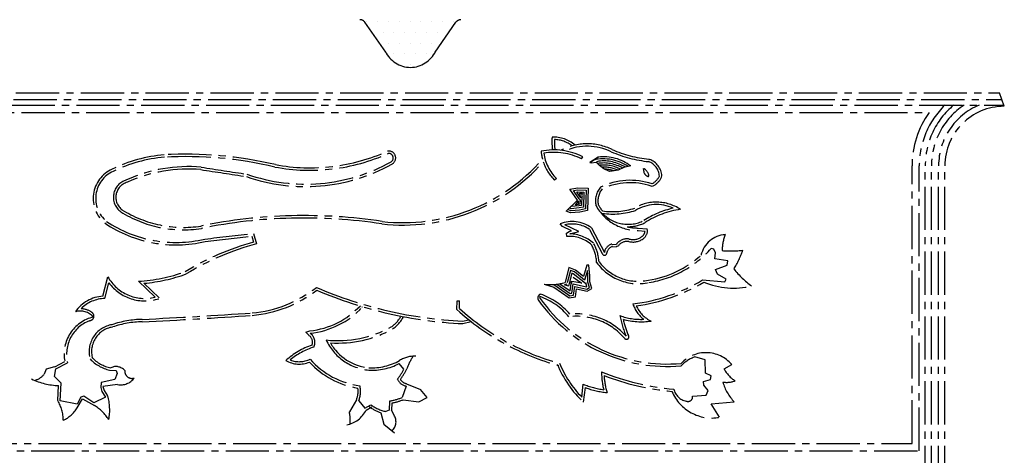
# Model space of a CAD drawing. Units: inches. Extents: x 2519 to 166611, y 89433 to 364205.
# Drawn here: x 7692 to 8126, y 209425 to 209617 of the extents above; entities that cross this region are included whole.
import ezdxf

# ---------------------------------------------------------------- set-up
doc = ezdxf.new("R2010")
doc.units = ezdxf.units.IN
doc.header["$MEASUREMENT"] = 0
doc.linetypes.add('CENTER2', pattern=[28.575, 19.05, -3.175, 3.175, -3.175])
doc.layers.add('SINGA', color=5, linetype='Continuous')

# ---------------------------------------------------------------- blocks, each defined once
blk = doc.blocks.new('*X7')
at = {"color": 0}
for p, q in [((35679.6875, 7828.125), (35679.6875, 7828.125)), ((35695.3125, 7828.125), (35695.3125, 7828.125)), ((35710.9375, 7828.125), (35710.9375, 7828.125)), ((35726.5625, 7828.125), (35726.5625, 7828.125)), ((35742.1875, 7828.125), (35742.1875, 7828.125)), ((35757.8125, 7828.125), (35757.8125, 7828.125)), ((35773.4375, 7828.125), (35773.4375, 7828.125)), ((35789.0625, 7828.125), (35789.0625, 7828.125)), ((35804.6875, 7828.125), (35804.6875, 7828.125)), ((35687.5, 7812.5), (35687.5, 7812.5)), ((35703.125, 7812.5), (35703.125, 7812.5)), ((35718.75, 7812.5), (35718.75, 7812.5)), ((35734.375, 7812.5), (35734.375, 7812.5)), ((35750, 7812.5), (35750, 7812.5)), ((35765.625, 7812.5), (35765.625, 7812.5)), ((35781.25, 7812.5), (35781.25, 7812.5)), ((35796.875, 7812.5), (35796.875, 7812.5)), ((35710.9375, 7796.875), (35710.9375, 7796.875)), ((35726.5625, 7796.875), (35726.5625, 7796.875)), ((35742.1875, 7796.875), (35742.1875, 7796.875)), ((35757.8125, 7796.875), (35757.8125, 7796.875)), ((35773.4375, 7796.875), (35773.4375, 7796.875)), ((35718.75, 7781.25), (35718.75, 7781.25)), ((35734.375, 7781.25), (35734.375, 7781.25)), ((35750, 7781.25), (35750, 7781.25)), ((35765.625, 7781.25), (35765.625, 7781.25)), ((35726.5625, 7765.625), (35726.5625, 7765.625)), ((35742.1875, 7765.625), (35742.1875, 7765.625)), ((35757.8125, 7765.625), (35757.8125, 7765.625))]:
    blk.add_line(p, q, dxfattribs=at)

msp = doc.modelspace()

# ---------------------------------------------------------------- linework, layer by layer
at = {"linetype": 'CENTER2'}
for p, q in [((7940.03759, 209555.32354, 0), (7940.52206, 209556.27803, 0)), ((7947.38008, 209556.15451, 0), (7943.71271, 209553.83498, 0)), ((7943.71271, 209553.83498, 0), (7944.28301, 209553.61447, 0)), ((7944.28301, 209553.61447, 0), (7946.43249, 209553.97653, 0)), ((7947.59686, 209554.34289, 0), (7946.43249, 209553.97653, 0)), ((7969.66688, 209555.2239, 0), (7969.92598, 209555.16281, 0)), ((7928.90294, 209546.66465, 0), (7928.13997, 209545.9139, 0)), ((7975.27948, 209547.29109, 0), (7975.39362, 209547.85168, 0)), ((7970.73151, 209543.35454, 0), (7971.59704, 209543.43955, 0)), ((7933.28425, 209532.32521, 0), (7938.15017, 209537.21099, 0)), ((7937.37766, 209535.00247, 0), (7938.59916, 209536.86743, 0)), ((7938.59916, 209536.86743, 0), (7938.56524, 209535.545, 0)), ((7938.904, 209537.72476, 0), (7939.37958, 209537.17259, 0)), ((7939.37958, 209537.17259, 0), (7939.27777, 209535.40937, 0)), ((7939.31171, 209540.29214, 0), (7940.43143, 209540.25823, 0)), ((7939.65784, 209538.23854, 0), (7939.31171, 209540.29214, 0)), ((7940.43143, 209540.25823, 0), (7939.99033, 209539.54617, 0)), ((7939.99033, 209539.54617, 0), (7939.99033, 209539.54617, 0)), ((7939.27777, 209535.40937, 0), (7937.37766, 209535.00247, 0)), ((7943.48893, 209524.27617, 0), (7949.10299, 209513.63541, 0)), ((7944.31543, 209525.00349, 0), (7950.04971, 209514.13489, 0)), ((7964.92236, 209523.82142, 0), (7967.96165, 209523.55113, 0)), ((7965.01717, 209524.88761, 0), (7968.93281, 209524.53939, 0)), ((7967.90823, 209527.22123, 0), (7968.01424, 209527.28204, 0)), ((7794.62666, 209521.35548, 0), (7795.42834, 209518.65013, 0)), ((7795.39674, 209522.5242, 0), (7796.76619, 209517.90287, 0)), ((7953.23727, 209516.74544, 0), (7955.27759, 209516.6136, 0)), ((7953.3063, 209517.81362, 0), (7955.34662, 209517.68177, 0)), ((7956.21221, 209517.05208, 0), (7955.27759, 209516.6136, 0)), ((7729.05764, 209494.85953, 0), (7731.21703, 209503.40363, 0)), ((7936.24069, 209503.21478, 0), (7940.07516, 209500.5099, 0)), ((7729.90153, 209493.83011, 0), (7731.65544, 209500.76986, 0)), ((7744.6795, 209501.41899, 0), (7752.04448, 209494.38336, 0)), ((7747.16032, 209500.52942, 0), (7753.83747, 209494.15086, 0)), ((7932.55657, 209499.90882, 0), (7933.68438, 209500.35964, 0)), ((7934.28586, 209499.23261, 0), (7932.55657, 209499.90882, 0)), ((7934.57517, 209500.46853, 0), (7934.28586, 209499.23261, 0)), ((7940.07516, 209500.5099, 0), (7935.73666, 209501.36273, 0)), ((7921.72563, 209493.88464, 0), (7921.58067, 209494.70696, 0)), ((7843.3708, 209489.99735, 0), (7843.45787, 209490.23695, 0)), ((7885.10076, 209488.91897, 0), (7885.15957, 209492.74684, 0)), ((7885.15957, 209492.74684, 0), (7886.22984, 209492.7304, 0)), ((7886.17849, 209489.38821, 0), (7886.22984, 209492.7304, 0)), ((7887.54988, 209483.81487, 0), (7890.3234, 209484.47225, 0)), ((7887.64951, 209482.73843, 0), (7891.39533, 209483.62627, 0)), ((7818.50087, 209478.9567, 0), (7820.26746, 209479.57493, 0)), ((7819.77554, 209477.62315, 0), (7818.50087, 209478.9567, 0)), ((7703.9884, 209462.63256, 0), (7703.17681, 209460.45486, 0)), ((7707.65826, 209463.72806, 0), (7703.9884, 209462.63256, 0)), ((7707.80313, 209459.37625, 0), (7708.34021, 209462.77743, 0)), ((7707.83975, 209463.72363, 0), (7712.28372, 209466.07412, 0)), ((7708.34021, 209462.77743, 0), (7713.50278, 209465.50801, 0)), ((7861.75226, 209462.68181, 0), (7859.57123, 209465.12543, 0)), ((8002.78749, 209462.83299, 0), (8006.18369, 209464.74395, 0)), ((7710.665, 209456.52601, 0), (7707.80313, 209459.37625, 0)), ((7732.00582, 209462.2816, 0), (7734.86216, 209462.15142, 0)), ((7735.40894, 209460.7925, 0), (7734.32645, 209458.07022, 0)), ((7734.86216, 209462.15142, 0), (7735.40894, 209460.7925, 0)), ((7709.20375, 209448.82709, 0), (7709.53832, 209455.44047, 0)), ((7710.27278, 209448.77301, 0), (7710.665, 209456.52601, 0)), ((7728.34482, 209456.83401, 0), (7728.07724, 209454.65741, 0)), ((7728.07724, 209454.65741, 0), (7728.62513, 209452.75448, 0)), ((7734.32645, 209458.07022, 0), (7728.34482, 209456.83401, 0)), ((7735.55491, 209455.89667, 0), (7729.07389, 209455.06461, 0)), ((7729.07389, 209455.06461, 0), (7729.60752, 209453.21121, 0)), ((7862.71951, 209455.20359, 0), (7860.96172, 209450.16788, 0)), ((7862.90853, 209456.25717, 0), (7869.02161, 209453.75154, 0)), ((7940.11538, 209450.32906, 0), (7940.78376, 209456.04257, 0)), ((7940.92685, 209448.05324, 0), (7941.68612, 209454.54366, 0)), ((7717.65072, 209445.55642, 0), (7720.10356, 209449.56113, 0)), ((7719.38192, 209450.2876, 0), (7717.75598, 209447.29221, 0)), ((7720.60512, 209450.6981, 0), (7719.38192, 209450.2876, 0)), ((7720.10356, 209449.56113, 0), (7725.39655, 209446.71908, 0)), ((7725.09903, 209447.85118, 0), (7720.60512, 209450.6981, 0)), ((7730.26215, 209450.30975, 0), (7725.09903, 209447.85118, 0)), ((7728.62513, 209452.75448, 0), (7730.26215, 209450.30975, 0)), ((7729.60752, 209453.21121, 0), (7731.15157, 209450.90532, 0)), ((7868.35141, 209448.23234, 0), (7871.98961, 209450.12958, 0)), ((7871.98961, 209450.12958, 0), (7869.02161, 209453.75154, 0)), ((7717.75598, 209447.29221, 0), (7710.27278, 209448.77301, 0)), ((7840.79788, 209449.17531, 0), (7837.66863, 209443.88682, 0)), ((7841.78809, 209448.76881, 0), (7844.51479, 209445.51028, 0)), ((7844.51479, 209445.51028, 0), (7847.0958, 209447.01157, 0)), ((7845.05299, 209444.58502, 0), (7847.634, 209446.08631, 0)), ((7855.32079, 209448.59236, 0), (7855.16712, 209444.6198, 0)), ((7856.3576, 209447.7035, 0), (7856.23672, 209444.57843, 0)), ((7861.34494, 209449.16844, 0), (7868.35141, 209448.23234, 0)), ((7997.10667, 209447.45304, 0), (8007.30522, 209448.28982, 0)), ((8000.77774, 209441.4501, 0), (7997.10667, 209447.45304, 0)), ((7851.54146, 209443.48745, 0), (7852.9277, 209438.45492, 0)), ((7855.16712, 209444.6198, 0), (7853.69044, 209444.00877, 0)), ((7857.37343, 209442.40838, 0), (7856.23672, 209444.57843, 0)), ((7852.9277, 209438.45492, 0), (7857.62925, 209434.64803, 0))]:
    msp.add_line(p, q, dxfattribs=at)
at = {"linetype": 'CENTER2', "elevation": 0}
for points in [[(7943.71271, 209553.83498), (7947.38008, 209556.15451)], [(7961.66841, 209552.23951), (7958.67773, 209551.5534), (7956.09617, 209550.32411), (7953.51295, 209549.91084), (7952.2892, 209549.77235), (7949.83866, 209550.99139), (7947.93157, 209552.48354), (7946.56877, 209553.8408), (7946.43249, 209553.97653)], [(7938.15017, 209537.21099), (7934.89662, 209541.98474), (7938.29531, 209542.67167), (7942.91996, 209542.40908), (7942.66789, 209532.61632), (7939.2692, 209531.92939), (7935.18995, 209531.51307), (7933.28425, 209532.32521)], [(7938.904, 209537.72476), (7936.42448, 209541.36283), (7938.36088, 209541.75421), (7941.98523, 209541.54842), (7941.77463, 209533.3665), (7939.1322, 209532.83242), (7935.33127, 209532.4445), (7933.9776, 209533.02139)], [(7939.65784, 209538.23854), (7937.95235, 209540.74092), (7938.42646, 209540.83674), (7941.0505, 209540.68775), (7940.88136, 209534.11667), (7938.9952, 209533.73544), (7935.47259, 209533.37594), (7934.67095, 209533.71757)], [(7940.41168, 209538.75232), (7940.09989, 209539.2098), (7939.9881, 209534.86685), (7938.85819, 209534.63847), (7935.61391, 209534.30737), (7935.3643, 209534.41375)], [(7933.44296, 209521.17325), (7933.30391, 209522.66901), (7934.52655, 209523.35151), (7935.61402, 209523.62574), (7931.66606, 209525.52174), (7930.57555, 209526.74355)], [(7934.83451, 209522.29754), (7934.92509, 209522.34811), (7938.7425, 209523.31072), (7932.59617, 209526.2625)], [(7993.32354, 209501.9827), (8003.11741, 209501.18662), (8003.79521, 209502.27603), (7999.98242, 209504.58033), (7999.02624, 209506.61843), (8004.19047, 209508.53299), (8004.4586, 209510.43759), (8000.64942, 209510.97384), (7998.74482, 209511.24197), (7999.01129, 209513.96258), (7998.32795, 209515.59323), (7997.10337, 209515.86275)], [(7923.55768, 209500.0726), (7927.77626, 209498.85715), (7934.58609, 209494.1109), (7937.30532, 209494.52445), (7937.84213, 209498.06163), (7942.46844, 209496.98302), (7944.50599, 209498.2112), (7943.68388, 209501.2016), (7943.67862, 209503.78566), (7943.26092, 209508.54493), (7942.3089, 209508.54299), (7940.82312, 209503.50784), (7937.28123, 209506.3567), (7934.42295, 209507.4389), (7932.80421, 209500.90744)], [(7927.14553, 209499.98826), (7928.17397, 209499.69195), (7934.80896, 209495.06756), (7936.50415, 209495.32537), (7937.08825, 209499.17413), (7942.31478, 209497.95559), (7943.44316, 209498.63574), (7942.77186, 209501.07758), (7942.76643, 209503.74478), (7942.55501, 209506.15367), (7941.31263, 209501.94336), (7936.82251, 209505.5549), (7935.06117, 209506.22179), (7933.68969, 209500.68799)], [(7929.1015, 209500.15747), (7935.03183, 209496.02421), (7935.70298, 209496.12628), (7936.33437, 209500.28664), (7942.16112, 209498.92815), (7942.38033, 209499.06028), (7941.9138, 209500.75729), (7941.80214, 209500.37888), (7936.3638, 209504.75311), (7935.6994, 209505.00467), (7934.57517, 209500.46853)], [(7930.41062, 209500.35705), (7934.94294, 209497.19815), (7935.58049, 209501.39914), (7935.73666, 209501.36273), (7935.46066, 209500.24908)], [(7988.93957, 209450.83649), (7994.92287, 209451.25668), (7995.73473, 209453.29839), (7993.82598, 209455.60656), (7993.68666, 209457.23832), (7996.81306, 209458.0607), (7997.08174, 209459.69329), (7994.6312, 209460.91233), (7994.48329, 209466.76018), (7989.99243, 209468.11107)]]:
    msp.add_lwpolyline(points, dxfattribs=at)
at = {"linetype": 'CENTER2'}
for centre, radius, start, end in [((7954.95104, 209563.07913, 0), 28.0102, 176.1734693, 187.7117648), ((7927.74601, 209550.79995, 0), 14.16795, 48.4907939, 93.0049847), ((7954.95104, 209563.07913, 0), 26.9398, 178.2654783, 188.016355), ((7927.74601, 209550.79995, 0), 13.09755, 51.7675738, 88.7856474), ((7820.31222, 209634.40071, 0), 82.97923, 259.4043136, 294.2843156), ((7855.0522, 209555.78521, 0), 3.04114, 296.1808301, 101.6390167), ((7927.78042, 209531.17479, 0), 28.15176, 63.0890479, 101.5540117), ((7943.27144, 209560.80308, 0), 21.2285, 185.5334216, 195.0810416), ((7927.78042, 209531.17479, 0), 27.08136, 63.0890479, 99.4686037), ((7942.54541, 209537.07088, 0), 24.93268, 63.7819444, 117.6967685), ((7942.54541, 209537.07088, 0), 23.86228, 63.7819444, 114.0082054), ((7975.64281, 209610.92627, 0), 57.09241, 246.7298619, 263.876549), ((7975.64281, 209610.92627, 0), 56.02201, 246.7298619, 263.876549), ((7761.74493, 209491.93747, 0), 65.48072, 94.9596988, 115.9008656), ((7761.74493, 209491.93747, 0), 64.41032, 94.9748377, 115.9147155), ((7765.51217, 209384.93409, 0), 172.49678, 76.7313775, 93.1332514), ((7765.51217, 209384.93409, 0), 171.42638, 76.7313775, 93.1275341), ((7818.27357, 209621.48719, 0), 77.26211, 250.5570724, 299.3353929), ((7820.31222, 209634.40071, 0), 84.04963, 259.4043136, 294.1943479), ((7861.27324, 209608.77503, 0), 82.58174, 263.5285588, 318.515817), ((7861.27324, 209608.77503, 0), 81.51134, 263.5285588, 318.9822687), ((7855.0522, 209555.78521, 0), 1.97074, 303.0126279, 98.5695616), ((7943.27144, 209560.80308, 0), 21.2285, 198.486875, 224.5375978), ((7943.27144, 209560.80308, 0), 20.1581, 188.3170628, 224.5375978), ((7949.71475, 209536.64411, 0), 18.73732, 54.8793311, 103.5070378), ((7949.71475, 209536.64411, 0), 19.64959, 52.5303161, 96.823731), ((7949.71475, 209536.64411, 0), 17.82504, 57.573722, 96.823731), ((7966.98731, 209547.26507, 0), 7.35635, 3.9917721, 69.5902661), ((7966.98731, 209547.26507, 0), 8.42675, 3.9917721, 69.5902661), ((7738.95696, 209537.93772, 0), 14.15281, 114.2597236, 230.7885296), ((7738.95696, 209537.93772, 0), 13.08241, 114.1936226, 230.5725217), ((7766.65599, 209486.19746, 0), 65.76774, 85.0308739, 114.4341196), ((7766.65599, 209486.19746, 0), 64.69734, 85.0308739, 114.4341196), ((8247.99288, 212596.94012, 0), 3083.21434, 261.12256961, 261.50059153), ((8247.99288, 212596.94012, 0), 3082.14394, 261.12256961, 261.5024906), ((7818.27357, 209621.48719, 0), 78.3325, 250.6323331, 299.1205321), ((7949.71475, 209536.64411, 0), 16.91277, 60.0786221, 99.0180251), ((7949.71475, 209536.64411, 0), 16.0005, 62.3656254, 96.823731), ((7949.71475, 209536.64411, 0), 15.08823, 65.0310644, 93.024969), ((7949.71475, 209536.64411, 0), 14.17596, 70.947572, 88.0394902), ((7954.23793, 209547.47226, 0), 13.52219, 7.0146413, 15.8385637), ((7965.35681, 209547.13121, 0), 4.45263, 12.6690737, 64.8838814), ((7741.6222, 209538.4392, 0), 7.93825, 105.8704458, 233.4596277), ((7741.6222, 209538.4392, 0), 6.86785, 105.8704458, 233.4596277), ((7961.46261, 209515.42633, 0), 30.49653, 71.6398762, 115.4470488), ((7969.68688, 209549.79706, 0), 2.13686, 198.3699859, 251.8633524), ((7969.31187, 209548.03555, 0), 0.3958, 222.8519253, 10.5115166), ((7967.0221, 209551.49978, 0), 8.19768, 299.5789932, 332.992626), ((7967.0221, 209551.49978, 0), 9.26808, 299.5789932, 332.992626), ((7955.72417, 209536.80589, 0), 9.60056, 140.0999623, 192.0608886), ((7955.72417, 209536.80589, 0), 8.53016, 141.6416975, 191.0261886), ((7961.46261, 209515.42633, 0), 29.42613, 71.6398762, 114.9813198), ((7764.53344, 209576.12866, 0), 52.01699, 237.9054124, 278.7825982), ((7764.53344, 209576.12866, 0), 50.94659, 237.9054124, 278.7825982), ((7964.8606, 209544.9401, 0), 21.11877, 208.6954317, 270.1675614), ((7964.8606, 209544.9401, 0), 20.04837, 209.1504853, 218.5460061), ((7953.71572, 209562.95963, 0), 30.84772, 261.5459338, 288.3199656), ((7953.71572, 209562.95963, 0), 31.91812, 261.9328229, 288.3199656), ((7973.02567, 209517.13262, 0), 19.15755, 56.6441297, 120.8588136), ((7973.02567, 209517.13262, 0), 18.08715, 65.9155007, 120.8588136), ((7989.00865, 209495.08822, 0), 39.50484, 102.5765075, 123.1093973), ((7989.00865, 209495.08822, 0), 38.43445, 98.151158, 123.1093973), ((7761.21481, 209573.48692, 0), 54.94214, 236.1969497, 283.3632803), ((7817.82831, 209302.6112, 0), 227.76376, 81.3389934, 101.5405572), ((7817.82831, 209302.6112, 0), 226.69336, 81.3389934, 101.5405572), ((7935.83775, 209513.17852, 0), 14.54995, 54.36211, 111.2024712), ((7960.4829, 209542.07245, 0), 15.53364, 223.6141586, 296.5641863), ((7761.21481, 209573.48692, 0), 56.01253, 236.1439675, 283.297274), ((7935.83775, 209513.17852, 0), 13.47955, 55.4160303, 103.9149282), ((7960.4829, 209542.07245, 0), 16.60404, 268.5587511, 296.5641863), ((7964.8606, 209544.9401, 0), 20.04837, 256.1614223, 270.1675614), ((7964.9636, 209523.64028, 0), 2.99938, 306.8802799, 358.2968994), ((7964.9636, 209523.64028, 0), 4.06977, 306.8802799, 12.7633721), ((7189.13234, 214655.65973, 0), 5168.81388, 276.49614638, 276.73588524), ((7189.13234, 214655.65973, 0), 5169.88428, 276.49685489, 276.72589041), ((7934.69319, 209506.86999, 0), 14.3578, 47.0994807, 94.995472), ((7934.69319, 209506.86999, 0), 15.4282, 47.0994807, 89.4751934), ((7960.07327, 209514.24328, 0), 5.84503, 80.3404516, 143.9653405), ((7960.07327, 209514.24328, 0), 4.77464, 80.3404516, 143.9653405), ((7962.69486, 209526.23278, 0), 7.51028, 255.2387829, 309.184071), ((7962.69486, 209526.23278, 0), 6.43988, 255.2387829, 309.184071), ((8004.06945, 209510.32288, 0), 11.69507, 93.5414173, 167.2209524), ((8018.87469, 209515.37688, 0), 16.87945, 156.9136366, 181.5486488), ((7826.65029, 209405.22054, 0), 117.64813, 105.3897782, 121.4198857), ((7826.65029, 209405.22054, 0), 116.57773, 104.8532882, 121.4735986), ((7928.46163, 209508.67581, 0), 18.22266, 3.0326401, 28.5597486), ((7928.46163, 209508.67581, 0), 19.29306, 4.0035658, 28.5597486), ((7954.70273, 209513.29661, 0), 4.72793, 107.17899, 169.7872701), ((7954.70273, 209513.29661, 0), 3.65753, 107.17899, 169.7872701), ((7962.51013, 209546.4984, 0), 46.20861, 278.9027276, 318.4720089), ((8005.76091, 209561.95288, 0), 47.1822, 265.4298, 276.5137338), ((7954.34745, 209536.84001, 0), 60.79531, 330.3570511, 339.0225411), ((7950.08656, 209513.89689, 0), 1.01773, 194.8877327, 2.7156788), ((7962.51013, 209546.4984, 0), 45.13821, 278.9027276, 311.9156278), ((7964.95765, 209523.02502, 0), 22.67181, 216.1844791, 281.9738379), ((7964.95765, 209523.02502, 0), 21.60141, 217.0071152, 281.9738379), ((8038.57512, 209531.66075, 0), 40.05952, 218.4124424, 233.866958), ((7747.57689, 209512.62288, 0), 18.7787, 209.4024958, 283.76308), ((7740.41771, 209575.1968, 0), 73.9008, 273.3060271, 289.6920231), ((7740.41771, 209575.1968, 0), 74.9712, 275.1599254, 289.7765316), ((7953.62702, 209567.67777, 0), 76.75712, 276.7194614, 301.1426498), ((7747.57689, 209512.62288, 0), 19.84909, 216.6665276, 287.9748329), ((7789.88335, 209541.18715, 0), 53.97639, 275.2136569, 308.1016344), ((7789.88335, 209541.18715, 0), 55.04679, 275.2136569, 307.4394683), ((7896.55671, 209669.20023, 0), 185.60403, 246.716153, 267.2185088), ((7896.55671, 209669.20023, 0), 186.67443, 246.9100613, 267.2650857), ((7925.94462, 209525.25882, 0), 25.29908, 264.5861423, 285.7320988), ((7953.62702, 209567.67777, 0), 77.82752, 277.7361091, 301.1426498), ((8007.13798, 209532.79308, 0), 34.38636, 247.3163403, 283.1373665), ((7730.27778, 209478.56379, 0), 16.34136, 94.2820233, 144.7842611), ((7730.27778, 209478.56379, 0), 15.27096, 91.4118346, 135.2186848), ((7922.45272, 209494.02364, 0), 1.77105, 107.0137406, 205.2946203), ((7977.61745, 209533.3808, 0), 69.509, 215.2470768, 275.1694538), ((7911.91144, 209467.10063, 0), 29.2507, 39.678422, 70.6969893), ((7977.61745, 209533.3808, 0), 68.4386, 215.2470768, 275.2938817), ((7911.91144, 209467.10063, 0), 30.3211, 40.7756605, 70.6969893), ((7719.00387, 209480.24052, 0), 9.09057, 55.1240998, 87.2599504), ((7816.73535, 209514.55642, 0), 35.15935, 275.7656588, 317.3225602), ((7816.73535, 209514.55642, 0), 36.22975, 275.7656588, 317.3225602), ((7959.37279, 209570.8608, 0), 110.59294, 227.810857, 254.6023348), ((7959.37279, 209570.8608, 0), 109.52255, 228.0637385, 254.6023348), ((7976.40074, 209496.07121, 0), 14.54678, 198.5313773, 231.6860024), ((7976.40074, 209496.07121, 0), 13.47638, 204.1456626, 244.5706267), ((7728.88621, 209469.27308, 0), 16.90787, 103.7076199, 190.9060425), ((7719.00387, 209480.24052, 0), 8.02017, 42.8936758, 105.0073294), ((7723.0688, 209486.03554, 0), 2.01216, 271.4956351, 55.7289815), ((7747.00257, 209441.93677, 0), 42.68325, 90.8401575, 109.0754442), ((7605.21404, 212326.29813, 0), 2845.18672, 272.84387178, 273.82043485), ((7605.21404, 212326.29813, 0), 2846.25712, 272.84387178, 273.82043485), ((7848.35721, 209492.72031, 0), 13.81674, 304.2744025, 331.1316683), ((7848.35721, 209492.72031, 0), 14.88714, 304.2744025, 332.4566477), ((7937.79343, 209457.96236, 0), 28.01754, 41.3027547, 96.907291), ((7937.79343, 209457.96236, 0), 29.08794, 41.3027547, 95.7626471), ((7966.2401, 209512.09998, 0), 27.46629, 250.1343453, 272.3830771), ((7999.84457, 209494.21562, 0), 43.66726, 190.4863113, 202.988542), ((7999.84457, 209494.21562, 0), 42.59687, 192.9329355, 202.988542), ((7966.2401, 209512.09998, 0), 28.53668, 253.9037931, 278.8166575), ((7728.88621, 209469.27308, 0), 15.83747, 111.3462308, 193.752693), ((7735.01833, 209470.40224, 0), 12.03552, 99.3975123, 195.6266409), ((7735.01833, 209470.40224, 0), 10.96513, 99.3975123, 195.6266409), ((7747.00257, 209441.93677, 0), 41.61285, 90.8401575, 109.0754442), ((7832.71743, 209523.54502, 0), 48.30045, 263.7429844, 299.0057601), ((7832.71743, 209523.54502, 0), 49.37085, 266.0209017, 299.0057601), ((7817.66579, 209474.50212, 0), 3.76721, 340.7593331, 55.9422267), ((7817.66579, 209474.50212, 0), 4.83761, 334.1539479, 55.9422267), ((7959.80511, 209476.90709, 0), 1.06474, 205.1254722, 39.1658236), ((7831.17788, 209443.2274, 0), 31.64027, 108.3390975, 132.7451992), ((7831.17788, 209443.2274, 0), 30.56987, 107.4329059, 129.7586487), ((7848.34235, 209485.13896, 0), 22.99224, 204.6971614, 264.7756329), ((7848.34235, 209485.13896, 0), 21.92185, 209.6531049, 264.7756329), ((7735.5488, 209478.49205, 0), 16.59311, 223.0723632, 257.6712138), ((7735.5488, 209478.49205, 0), 15.52271, 223.0723632, 259.0528384), ((7815.60644, 209476.85978, 0), 10.88549, 248.5558439, 296.1168058), ((7847.09551, 209490.45666, 0), 35.48161, 221.1991087, 262.2630792), ((7866.13379, 209456.86166, 0), 11.50533, 85.5867857, 123.3685675), ((7886.9186, 209454.4397, 0), 25.317, 146.6403728, 160.6024622), ((7995.40676, 209453.04769, 0), 16.00689, 109.7703153, 136.0620866), ((7994.8367, 209454.95228, 0), 14.98769, 40.7919225, 136.6842364), ((7734.8873, 209458.94013, 0), 4.88036, 39.1775169, 117.9352364), ((7815.60644, 209476.85978, 0), 11.95589, 240.4080788, 292.1899668), ((7847.09551, 209490.45666, 0), 36.55201, 222.4428329, 261.055083), ((7847.64656, 209488.0047, 0), 25.80036, 266.8943442, 297.5285085), ((7847.64656, 209488.0047, 0), 24.72996, 266.8943442, 299.4505416), ((7837.19776, 209475.61521, 0), 27.75242, 321.4603445, 332.2232193), ((7837.19776, 209475.61521, 0), 28.82282, 322.8005121, 333.7074151), ((7972.75621, 209482.48822, 0), 46.89217, 202.0723612, 227.2517993), ((7972.75621, 209482.48822, 0), 45.82177, 202.0723612, 224.5741179), ((8015.04843, 209469.27604, 0), 13.85075, 207.7216545, 237.9304654), ((7710.40077, 209484.78733, 0), 29.35954, 244.239162, 268.3166707), ((7696.71217, 209465.70252, 0), 8.32644, 286.6813679, 320.9321052), ((7736.92835, 209463.20008, 0), 7.43143, 259.3496597, 323.3846907), ((7741.88861, 209461.83098, 0), 3.22383, 176.5823703, 288.1573577), ((7863.61382, 209460.1885, 0), 5.0645, 201.6028847, 259.8291326), ((7981.58687, 209461.43937, 0), 32.77027, 179.9171498, 193.8175948), ((7989.64448, 209561.91829, 0), 108.41312, 247.8770697, 265.2434068), ((7981.58687, 209461.43937, 0), 31.69987, 182.7945032, 196.6390828), ((7989.64448, 209561.91829, 0), 109.48352, 248.7282185, 264.8549421), ((7831.80702, 209452.86629, 0), 9.719, 337.6805904, 8.7762875), ((7831.80702, 209452.86629, 0), 10.7894, 337.6805904, 13.0254648), ((7863.61382, 209460.1885, 0), 3.9941, 210.0378226, 259.8291326), ((7954.96568, 209490.64976, 0), 37.40033, 247.7163374, 262.006766), ((7954.96568, 209490.64976, 0), 38.47073, 249.8068336, 264.4041177), ((7987.46995, 209455.44091, 0), 6.99219, 192.9114308, 258.6015712), ((8003.95145, 209467.28942, 0), 10.4443, 260.6542805, 291.0002436), ((8021.53494, 209462.36864, 0), 20.01744, 195.6053242, 224.6945742), ((7710.78481, 209444.73917, 0), 21.27971, 348.5649432, 16.8439677), ((7849.76581, 209479.36713, 0), 31.2721, 280.2319508, 290.978391), ((7997.37878, 209460.13968, 0), 18.99615, 202.4813281, 280.307379), ((7986.88926, 209450.50314, 0), 2.07724, 247.3132668, 9.2345243), ((7694.53512, 209440.14143, 0), 17.04727, 359.9934003, 30.6308598), ((7705.87018, 209452.64604, 0), 13.74932, 294.5479282, 328.9601362), ((7712.32827, 209427.30635, 0), 23.40158, 34.37877, 56.0522981), ((7857.21907, 209460.50109, 0), 17.93598, 233.1134326, 251.5456534), ((7857.21907, 209460.50109, 0), 16.86558, 233.1134326, 257.9233081), ((7849.76581, 209479.36713, 0), 32.3425, 281.7599632, 290.978391), ((7834.3159, 209449.9522, 0), 12.00382, 280.5104926, 333.4407737), ((7816.9803, 209439.72163, 0), 21.10346, 356.8017151, 11.3831897), ((7852.72911, 209439.45573, 0), 5.50344, 314.1899943, 32.4463894)]:
    msp.add_arc(centre, radius, start, end, dxfattribs=at)
at = {"layer": 'SINGA', "linetype": 'CENTER2'}
for p, q in [((7853.75287, 209602.36306, 0), (7844.5534, 209615.5828, 0)), ((7875.41801, 209602.36306, 0), (7884.61748, 209615.5828, 0)), ((7605.03057, 209584.4259, 0), (8124.14031, 209584.4259, 0)), ((8126.30413, 209578.53871, 0), (8124.14031, 209584.4259, 0)), ((7603.9576, 209581.50663, 0), (8125.21328, 209581.50663, 0)), ((7603.06346, 209579.07391, 0), (8126.10742, 209579.07391, 0)), ((7636.03184, 209575.86271, 0), (8093.13904, 209575.86271, 0)), ((8085.62898, 209429.91269, 0), (8085.62898, 209552.31394, 0)), ((8088.84018, 209426.7015, 0), (8088.84018, 209552.31394, 0)), ((8091.45535, 209152.57943, 0), (8091.45535, 209552.31394, 0)), ((8094.19217, 209152.57943, 0), (8094.19217, 209552.31394, 0)), ((8097.34255, 209152.57943, 0), (8097.34255, 209552.31394, 0)), ((8100.07936, 209152.57943, 0), (8100.07936, 209552.31394, 0)), ((7643.5419, 209429.91269, 0), (8085.62898, 209429.91269, 0)), ((7640.33071, 209426.7015, 0), (8088.84018, 209426.7015, 0))]:
    msp.add_line(p, q, dxfattribs=at)
for centre, radius, start, end in [((7842.3569, 209614.05429, 0), 2.676, 34.8336158, 90), ((7886.81398, 209614.05429, 0), 2.676, 90, 145.1663842), ((7864.7626, 209608.16754, 0), 12.47865, 205.3666627, 269.1865565), ((7864.40828, 209608.16754, 0), 12.47865, 270.8134435, 334.6333373), ((8126.30413, 209552.31394, 0), 40.67515, 144.6234599, 180), ((8126.30413, 209552.31394, 0), 37.46395, 134.4153097, 180), ((8126.30413, 209552.31394, 0), 34.84878, 129.8353624, 180), ((8126.30413, 209552.31394, 0), 32.11196, 123.5573092, 180), ((8126.30413, 209552.31394, 0), 28.96158, 112.4847253, 180), ((8126.30413, 209552.31394, 0), 26.22477, 90, 180)]:
    msp.add_arc(centre, radius, start, end, dxfattribs=at)

# ---------------------------------------------------------------- block references
at = {"layer": 'SINGA', "linetype": 'CENTER2', "xscale": 0.3040905369562097, "yscale": 0.3040905407106038, "zscale": 0.3040905371609195}
msp.add_blockref('*X7', (-3004.43735, 207235.4062, 0), dxfattribs=at)

doc.saveas('drawing.dxf')
